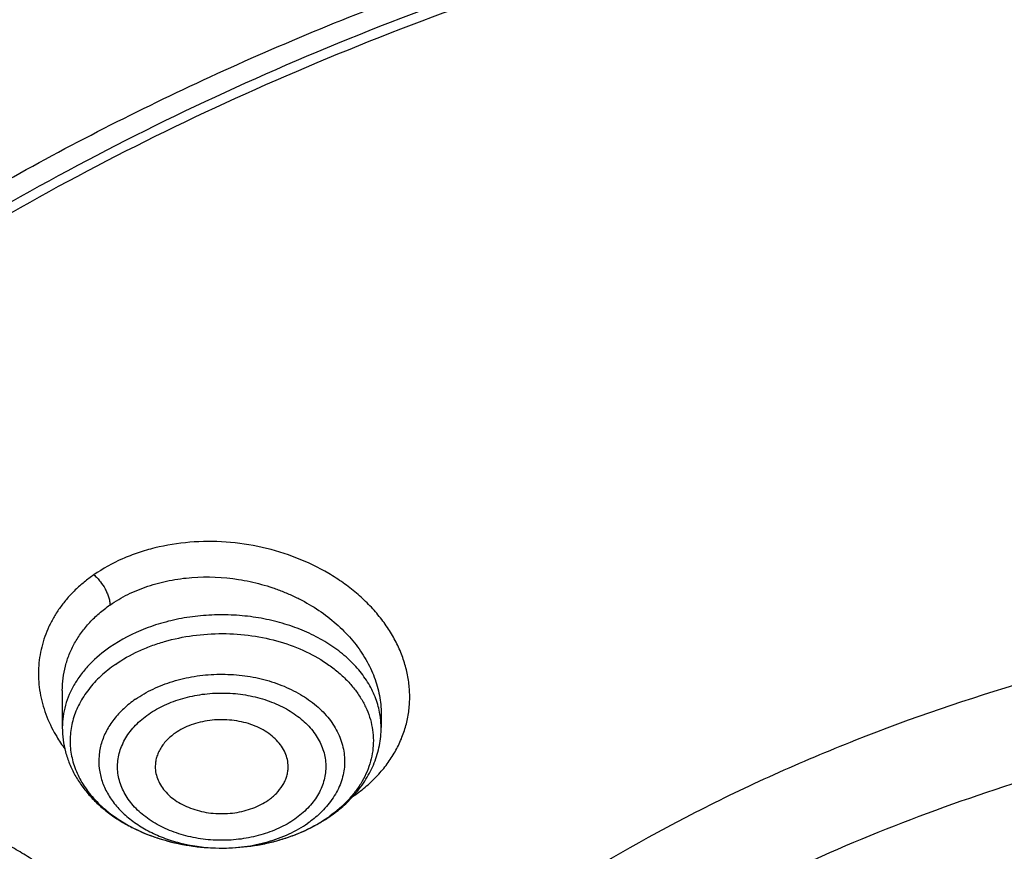
# Model space of a CAD drawing. Units: inches. Extents: x 7.1 to 14.8, y -1.5 to 20.1.
# Drawn here: x 10.2 to 10.7, y 15.3 to 15.7 of the extents above; entities that cross this region are included whole.
import ezdxf

# ---------------------------------------------------------------- set-up
doc = ezdxf.new("R2010")
doc.units = ezdxf.units.IN
doc.header["$LTSCALE"] = 1.21
doc.header["$MEASUREMENT"] = 0
doc.layers.get('0').update_dxf_attribs({"linetype": 'CONTINUOUS'})

msp = doc.modelspace()

# ---------------------------------------------------------------- linework, layer by layer
at = {"color": 7, "linetype": 'Continuous'}
for p, q in [((10.2321445837, 15.3861543596), (10.2321445837, 15.3696512761)), ((10.3738768549, 15.3757686473), (10.3738768672, 15.3696512761)), ((10.3019227618, 15.3160881868), (10.302981892, 15.3160819824))]:
    msp.add_line(p, q, dxfattribs=at)
at = {"color": 9, "linetype": 'Continuous'}
for centre, radius, start, end in [((10.3379367352, 15.36960469), 0.0359425228, 6.914132196900001, 9.627469959099999), ((10.3383441991, 15.3696494596), 0.0355326329, 0.0029291383, 6.9215612884), ((10.3260830496, 15.3902149598), 0.0621490045, 304.4681536890001, 305.2004482657), ((10.350534785, 15.3258358955), 0.0177262895, 50.0865177208, 50.71244288970001), ((10.3150177714, 15.3804655872), 0.06175679360000001, 304.7926734663, 305.6941363123), ((10.303010177, 15.3932594944), 0.0771775148, 269.1931261413, 269.6464227131)]:
    msp.add_arc(centre, radius, start, end, dxfattribs=at)
at = {"color": 7, "linetype": 'Continuous'}
for centre, radius, start, end in [((10.3210714897, 15.3758185478), 0.0545425637, 318.3135802347, 318.874504861), ((10.3129990448, 15.3850630151), 0.0668462242, 303.9690708951, 304.7933910162)]:
    msp.add_arc(centre, radius, start, end, dxfattribs=at)
for points, knots in [([(12.0029295006, 16.4887475393), (11.9224069677, 16.5216207257), (11.7981537754, 16.5648798525), (11.6281026038, 16.6104595216), (11.4969696011, 16.6389388329), (11.3635914042, 16.6613824213), (11.2284957171, 16.6777070351), (11.092228779, 16.68784928), (10.955338913, 16.6917703578), (10.8183779634, 16.6894551207), (10.6818978663, 16.6809124998), (10.5464485198, 16.6661753569), (10.4125753318, 16.6453002796), (10.2808168869, 16.6183672586), (10.151702708, 16.5854790713), (10.0257511248, 16.5467605855), (9.9034673138, 16.5023579497), (9.7853414979, 16.4524376567), (9.6718473837, 16.3971856103), (9.5634408405, 16.3368061213), (9.4605589412, 16.2715209269), (9.363619272000001, 16.2015684514), (9.2730194714, 16.1272031786), (9.1891373125, 16.0486960443), (9.1123295123, 15.9663331147), (9.0429353555, 15.8804232272), (8.9913111349, 15.8058011446), (8.9541045547, 15.7446932256), (8.9283596793, 15.6983924086), (8.904686630599999, 15.6514697334), (8.8831146596, 15.6039731183), (8.8636723661, 15.555952622), (8.8463856634, 15.5074597725), (8.8312780493, 15.4585477011), (8.8183711272, 15.4092708292), (8.807682845599999, 15.3596852929), (8.7992290587, 15.3098476351), (8.7930224277, 15.2598176323), (8.7903867215, 15.2263500346), (8.7894471349, 15.2096132677)], [0, 0, 0, 0, 0.0660674085, 0.0997187234, 0.1337021582, 0.1679580986, 0.2024235413, 0.2370330117, 0.2717193377, 0.3064144534, 0.3410501909, 0.3755590723, 0.4098751077, 0.4439345903, 0.4776769045000001, 0.5110453220000001, 0.5439878177, 0.5764578664, 0.6084152654, 0.6398269055, 0.6706675517, 0.7009205449, 0.7305784733, 0.7596437049, 0.7881288365000001, 0.8160568981999999, 0.8434613961, 0.8569831639, 0.870391285, 0.88369274, 0.8968950447, 0.9100062520000001, 0.9230348869, 0.9359899248000001, 0.9488807421, 0.9617170078, 0.9745087695, 0.9872663971, 1, 1, 1, 1]), ([(12.0126609135, 16.465875266), (11.9725075163, 16.4822678218), (11.8907518703, 16.5131783384), (11.7651442997, 16.5535745456), (11.6361341356, 16.5881940658), (11.5042552359, 16.6168933884), (11.3700484363, 16.6395556413), (11.2340653038, 16.6560878608), (11.0968644494, 16.6664224142), (10.9590096042, 16.6705169954), (10.8210671704, 16.6683548438), (10.6836039194, 16.6599448099), (10.5471846441, 16.6453213123), (10.4123698273, 16.6245442092), (10.2797133137, 16.5976985911), (10.1497600385, 16.5648943208), (10.0230437963, 16.5262655602), (9.9000850662, 16.4819701811), (9.7813888978, 16.4321890525), (9.6674428681, 16.3771253564), (9.5587150752, 16.3170035499), (9.4556526545, 16.2520687154), (9.3586789098, 16.18258434), (9.2681959653, 16.1088355792), (9.1981128589, 16.0437009154), (9.1457187177, 15.9897439934), (9.0963596942, 15.9352427501), (9.0392719654, 15.8650615781), (8.9881107362, 15.7916230978), (8.9513073849, 15.7315899223), (8.9258920611, 15.6861921847), (8.9025509485, 15.6402396165), (8.8813075197, 15.5937791045), (8.862184265, 15.5468586094), (8.845201099, 15.4995265229), (8.8303755905, 15.4518318061), (8.817723622, 15.4038236154), (8.8072580571, 15.3555518201), (8.798990180599999, 15.3070659509), (8.7929286168, 15.2584175878), (8.790360421699999, 15.2258812161), (8.7894471378, 15.2096132676)], [0, 0, 0, 0, 0.032990541, 0.06645082599999999, 0.1003259962, 0.1345557331, 0.169076152, 0.2038201498, 0.2387182729, 0.2736994579, 0.3086917821, 0.3436232081, 0.3784223271, 0.4130191068, 0.4473456458, 0.4813369363, 0.5149316377000001, 0.5480728663000001, 0.5807090021, 0.6127945176, 0.6442908164, 0.6751670834000001, 0.7054011404, 0.7349802899, 0.7639021289, 0.7781209102, 0.7921795678, 0.8198243478, 0.8468731518000001, 0.8601901147, 0.8733758984000001, 0.8864379872, 0.8993846148000001, 0.9122247066, 0.9249678595999999, 0.9376243000000001, 0.950204816, 0.9627207190000001, 0.9751837562000001, 0.9876060469, 1, 1, 1, 1]), ([(12.7998970664, 15.0692192646), (12.7998970534, 15.0907693114), (12.7983968582, 15.1339360744), (12.7916542653, 15.1984902046), (12.7804355693, 15.2627318372), (12.7647690297, 15.3265003221), (12.7446939581, 15.3896417394), (12.7202604948, 15.4520027121), (12.6915293468, 15.5134325698), (12.6585715369, 15.5737832015), (12.6214681232, 15.6329094912), (12.5803100214, 15.6906695396), (12.5351975106, 15.7469250968), (12.4862407923, 15.8015411437), (12.4335565851, 15.8543887494), (12.3578843686, 15.9228939307), (12.2758074119, 15.986716307), (12.1882420371, 16.0456198971), (12.1190038088, 16.0878199795), (12.0469275777, 16.1275642438), (11.9721835238, 16.1647599977), (11.8949521497, 16.1993175978), (11.8154193971, 16.2311543147), (11.7337747102, 16.2601944194), (11.621875597, 16.2952449097), (11.5070745343, 16.3242162826), (11.390088984, 16.3470940086), (11.2709497281, 16.3659999358), (11.1200725732, 16.3817869903), (10.9376923412, 16.3881068463), (10.7553121092, 16.3817869901), (10.6044349539, 16.3659999352), (10.4852956985, 16.3470940082), (10.3683101487, 16.3242162819), (10.2535090867, 16.2952449092), (10.1416099732, 16.2601944188), (10.0599652866, 16.231154314), (9.9804325341, 16.1993175972), (9.9032011606, 16.1647599971), (9.8284571069, 16.1275642434), (9.756380876, 16.0878199791), (9.6871426478, 16.0456198967), (9.5995772733, 15.9867163068), (9.5175003167, 15.9228939305), (9.4418281004, 15.8543887494), (9.3891438931, 15.8015411437), (9.3401871749, 15.7469250968), (9.2950746641, 15.6906695397), (9.2539165623, 15.6329094913), (9.2168131486, 15.5737832015), (9.1838553387, 15.5134325698), (9.155124190599999, 15.452002712), (9.1306907273, 15.3896417393), (9.1106156558, 15.326500322), (9.0949491161, 15.262731837), (9.0837304202, 15.1984902044), (9.0769878272, 15.1339360742), (9.075487632, 15.0907693113), (9.0754876191, 15.0692192646)], [0, 0, 0, 0, 0.0128539701, 0.0257387938, 0.0386848131, 0.05172135200000001, 0.0648762729, 0.0781755732, 0.0916430435, 0.1053000116, 0.1191651502, 0.133254337, 0.147580607, 0.1621541321, 0.1769822511, 0.1920695475, 0.2230179412, 0.2388842198, 0.2550025993, 0.2713656269, 0.2879638831, 0.3047861212, 0.321819418, 0.3390493351, 0.3564600588, 0.3917486815, 0.4095953601, 0.4275487228, 0.4636872511, 0.5000000002, 0.5363127496, 0.5724512778999999, 0.5904046406, 0.6082513189000001, 0.6435399417000001, 0.6609506652, 0.6781805825, 0.6952138792, 0.712036117, 0.7286343734, 0.7449974009, 0.7611157803, 0.7769820590000001, 0.8079304525, 0.8230177489, 0.8378458679, 0.852419393, 0.866745663, 0.8808348497, 0.8946999884000001, 0.9083569565999999, 0.9218244268000001, 0.9351237270999999, 0.948278648, 0.9613151869, 0.9742612062, 0.98714603, 1, 1, 1, 1]), ([(10.8400685692, 13.8033294671), (10.7818799167, 13.8056044095), (10.6948184302, 13.8120624437), (10.5797048399, 13.826790919), (10.4663293194, 13.8454370301), (10.3547831783, 13.8700315932), (10.2457558378, 13.9005643487), (10.1660023277, 13.9261974116), (10.0881409622, 13.9545909929), (10.0123607128, 13.9856762687), (9.9388476821, 14.0193772449), (9.867781925700001, 14.0556116804), (9.7993373825, 14.0942914161), (9.733682688, 14.1353214141), (9.670975654500001, 14.1786044949), (9.592201700599999, 14.2386435661), (9.5191115016, 14.3032252328), (9.4526222499, 14.3720523048), (9.4068197909, 14.4249082388), (9.364773399099999, 14.4793085248), (9.3265853954, 14.5351222876), (9.292351369299999, 14.5922127672), (9.2621567862, 14.650440412), (9.236077548799999, 14.7096624038), (9.2141794881, 14.7697331215), (9.1965181832, 14.8305044177), (9.1831386879, 14.8918259784), (9.1740752922, 14.9535457146), (9.169351312, 15.0155102092), (9.168978935, 15.0775652063), (9.172959133500001, 15.1395561352), (9.1812816574, 15.2013286437), (9.1939250713, 15.2627291327), (9.2108569362, 15.3236052531), (9.2320340091, 15.3838063591), (9.2574024837, 15.4431839131), (9.2868982447, 15.501591838), (9.3204471472, 15.5588868454), (9.357965224099999, 15.6149286733), (9.399359152799999, 15.6695805321), (9.4445256792, 15.7227086949), (9.493354992999999, 15.7741853723), (9.5637758604, 15.8410146634), (9.640539351000001, 15.903409689), (9.7227420193, 15.9611180989), (9.7879058094, 16.0025423627), (9.8558843258, 16.0416304877), (9.9265140636, 16.0782897043), (9.999621183, 16.1124299883), (10.0750263232, 16.1439680915), (10.1525464636, 16.1728276003), (10.2589604486, 16.2078015336), (10.3683103323, 16.2369195055), (10.4798914772, 16.2601652691), (10.5936880814, 16.27960073), (10.7089882735, 16.2929600335), (10.8251306913, 16.3002413055), (10.9418213099, 16.3034537264), (11.0294573425, 16.3012644719), (11.0877264609, 16.2977560568)], [0, 0, 0, 0, 0.0361800482, 0.0541806436, 0.0720913141, 0.1075539807, 0.1250726424, 0.1424228697, 0.1595875536, 0.1765508781, 0.1932984703, 0.2098175543, 0.2260971076, 0.2421280178, 0.2579032404, 0.2734179543, 0.3036489691, 0.3183776992, 0.3328517751, 0.3470795528, 0.3610723087, 0.3748442593, 0.3884125324, 0.4017970797, 0.4150205229, 0.4281079265, 0.4410864965, 0.4539852065, 0.4668343596, 0.4796650978, 0.4925088781, 0.5053969343, 0.5183597489, 0.5314265555, 0.5446248903, 0.5579802071, 0.5715155635, 0.5852513811, 0.5992052799, 0.6133919788000001, 0.6278232563, 0.6425079638000001, 0.6574520802, 0.68811942, 0.7038503604999999, 0.7198379761, 0.7360755924, 0.7525544388, 0.7692638071, 0.7861912098, 0.8033225356999999, 0.8206422049, 0.8557716840999999, 0.8735504806000001, 0.8914436159, 0.9274838665999999, 0.9455936477, 0.9637320144, 1, 1, 1, 1]), ([(9.1858619815, 15.1655559423), (9.1883720942, 15.1857634128), (9.1948111279, 15.2261522941), (9.2086263177, 15.2861674134), (9.2265914201, 15.3456390034), (9.2486632162, 15.4044210385), (9.274789216, 15.4623738598), (9.3049070787, 15.5193583222), (9.3389449247, 15.5752378021), (9.3768214361, 15.629878073), (9.418446044500001, 15.6831477707), (9.4637191331, 15.7349186876), (9.512532249400001, 15.7850661319), (9.564768360499999, 15.8334692573), (9.6203021606, 15.8800113575), (9.6790003684, 15.924580171), (9.74072207, 15.9670681707), (9.8053190056, 16.0073728178), (9.8726361297, 16.0453968933), (9.9425112653, 16.0810484424), (10.0147782383, 16.1142421835), (10.1146471767, 16.1553451764), (10.2180216631, 16.1909156203), (10.3241950899, 16.2209227544), (10.4332550899, 16.2474480195), (10.5725804978, 16.2733819222), (10.714100511, 16.2894972292), (10.8284311094, 16.2965109729), (10.9432812492, 16.2995655384), (11.0295295049, 16.2973831711), (11.0868774306, 16.2939351311)], [0, 0, 0, 0, 0.0253081287, 0.0507846754, 0.07648586809999999, 0.1024642943, 0.1287682175, 0.1554410178, 0.1825207832, 0.21004005, 0.2380256687, 0.2664987735, 0.2954748467, 0.3249638668, 0.3549704957, 0.3854943154, 0.4165301026, 0.4480681028, 0.4800943185, 0.5125908287, 0.5455360779, 0.5789051712, 0.6467880257999999, 0.6812504774, 0.7160097920999999, 0.786257353, 0.8572268125, 0.8928839664, 0.9285956944, 1, 1, 1, 1]), ([(9.7980225246, 14.5838444575), (9.7854006963, 14.6008923858), (9.7616481894, 14.6355828747), (9.7304807344, 14.689708805), (9.7042811052, 14.7451562766), (9.6831644957, 14.8016932862), (9.6672219735, 14.859086484), (9.6565237333, 14.9170962547), (9.6511171377, 14.9754793804), (9.6510262977, 15.0339900414), (9.6562516377, 15.0923816049), (9.6667697791, 15.1504080801), (9.6825344016, 15.2078265972), (9.703475098, 15.2643956354), (9.7250690311, 15.3104309658), (9.744777536900001, 15.3465778372), (9.7663232081, 15.3826069303), (9.796348225, 15.4267059715), (9.8299409963, 15.4688849538), (9.8590307895, 15.5016592741), (9.8899374088, 15.5341195341), (9.9313316684, 15.5733326897), (9.984852059, 15.617776764), (10.042283135, 15.6596985696), (10.1033870736, 15.6989263131), (10.1679132669, 15.735301092), (10.2355967485, 15.7686748812), (10.3061598817, 15.798911885), (10.3793132771, 15.8258889186), (10.454756872, 15.849495984), (10.5321815615, 15.8696367855), (10.6112687675, 15.8862289846), (10.6916981116, 15.8992051636), (10.8004388373, 15.9116325872), (10.882763962, 15.9153564045), (10.9376923427, 15.915356404)], [0, 0, 0, 0, 0.0290380426, 0.0574893002, 0.0854162791, 0.11289391, 0.1400083999, 0.1668555268, 0.1935383941, 0.2201647287, 0.2468438711, 0.273683654, 0.3007873857, 0.3282511341, 0.3561614645, 0.3703109709, 0.3845993413, 0.4136164549, 0.4432683378, 0.4583466489, 0.473596306, 0.5046147071, 0.5363392047, 0.5687688747999999, 0.6018916250999999, 0.6356850556, 0.670117361, 0.7051482472, 0.7407298473999999, 0.7768076263, 0.8133212637999999, 0.8502055358, 0.887391122, 0.9248055702, 1, 1, 1, 1]), ([(10.9376923427, 14.0818449378), (10.8964293527, 14.0818449378), (10.8140727475, 14.0846985409), (10.6916441719, 14.097509241), (10.5715608479, 14.1187256692), (10.454982577, 14.1481453614), (10.3611497112, 14.1794433333), (10.2888797875, 14.2083727466), (10.2195700732, 14.2393856838), (10.1531221425, 14.2741308925), (10.090095858, 14.312544614), (10.0452062893, 14.3427413384), (10.0024639596, 14.3744600848), (9.9619705622, 14.4076258084), (9.9238240816, 14.4421590696), (9.8881165808, 14.4779774426), (9.8549344841, 14.5149953369), (9.8243581899, 14.5531242213), (9.7964620207, 14.5922728656), (9.771314029500001, 14.6323474935), (9.7489758517, 14.6732519686), (9.7295024617, 14.7148879337), (9.712941945499999, 14.7571549938), (9.6993354398, 14.7999509754), (9.6887169335, 14.8431721298), (9.6811131284, 14.8867133928), (9.6765431869, 14.9304686505), (9.675018591, 14.9743310802), (9.6765431869, 15.0181935098), (9.6811131284, 15.0619487675), (9.6887169335, 15.1054900305), (9.6993354398, 15.1487111849), (9.712941945499999, 15.1915071665), (9.7295024617, 15.2337742266), (9.7489758517, 15.2754101917), (9.771314029500001, 15.3163146668), (9.7964620207, 15.3563892947), (9.8243581899, 15.395537939), (9.8549344841, 15.4336668234), (9.8881165808, 15.4706847177), (9.9238240816, 15.5065030907), (9.9619705622, 15.5410363519), (10.0024639596, 15.5742020755), (10.0452062893, 15.6059208219), (10.090095858, 15.6361175463), (10.1531221425, 15.6745312679), (10.2195700732, 15.7092764765), (10.2888797875, 15.7402894137), (10.3611497112, 15.769218827), (10.454982577, 15.8005167989), (10.5715608479, 15.8299364911), (10.6916441719, 15.8511529193), (10.8140727475, 15.8639636194), (10.8964293527, 15.8668172225), (10.9376923427, 15.8668172225)], [0, 0, 0, 0, 0.0363136457, 0.0724528122, 0.1082478717, 0.1435372368, 0.1781722888, 0.1952059446, 0.2120285341, 0.2449831771, 0.2611018946, 0.2769685048, 0.2925776903, 0.3079264072, 0.3230140254, 0.3378424588, 0.3524162873, 0.3667428565999999, 0.3808323402, 0.3946977707, 0.4083550286, 0.4218227815, 0.43512236, 0.4482775590999999, 0.4613143739, 0.4742606648, 0.4871457602000001, 0.5, 0.5128542398, 0.5257393352, 0.5386856261, 0.5517224409, 0.56487764, 0.5781772185, 0.5916449714, 0.6053022293, 0.6191676598, 0.6332571434, 0.6475837127, 0.6621575411999999, 0.6769859746, 0.6920735928, 0.7074223097, 0.7230314952, 0.7388981054000001, 0.7550168229, 0.7879714659, 0.8047940554, 0.8218277112000001, 0.8564627631999999, 0.8917521283, 0.9275471878, 0.9636863543, 1, 1, 1, 1]), ([(10.9376923427, 14.1338979948), (10.9185002005, 14.1338979948), (10.8897149126, 14.1343840122), (10.8513867262, 14.1360393392), (10.8226989071, 14.1377865982), (10.7940810757, 14.1400331123), (10.7560762535, 14.1436836246), (10.7088464937, 14.1494730559), (10.6526691339, 14.1583884733), (10.5971771001, 14.1692405059), (10.5425027045, 14.1820041715), (10.4712280955, 14.2014326615), (10.4017676264, 14.2246011913), (10.3345904993, 14.2514921044), (10.270163662, 14.2803201391), (10.2083973543, 14.3126173818), (10.1498115511, 14.3483247885), (10.1080846353, 14.3763940372), (10.0683536558, 14.4058780662), (10.0307131637, 14.4367071269), (9.9952542918, 14.4688074266), (9.962062569299999, 14.502102292), (9.9312182697, 14.5365121246), (9.9027961611, 14.5719546639), (9.8768653794, 14.6083451352), (9.8534892304, 14.6455963896), (9.832724900499999, 14.6836190018), (9.814623451100001, 14.7223215384), (9.7992296366, 14.7616107101), (9.786581782799999, 14.8013915616), (9.7767114677, 14.8415676365), (9.7696433966, 14.8820412495), (9.7653953614, 14.9227137767), (9.7639781306, 14.9634859342), (9.7653953615, 15.0042580916), (9.769643397000001, 15.0449306185), (9.7767114681, 15.0854042314), (9.7865817834, 15.1255803062), (9.7992296373, 15.1653611577), (9.814623452200001, 15.2046503294), (9.8327249014, 15.2433528659), (9.8534892314, 15.2813754777), (9.8768653802, 15.3186267318), (9.902796162000001, 15.3550172029), (9.931218270499999, 15.3904597421), (9.9620625702, 15.4248695745), (9.9952542925, 15.4581644398), (10.0307131642, 15.4902647393), (10.0683536561, 15.5210937997), (10.1080846354, 15.5505778286), (10.1498115511, 15.5786470772), (10.2083973541, 15.6143544837), (10.2701636616, 15.6466517263), (10.3345904986, 15.6754797611), (10.4017676256, 15.7023706741), (10.4712280946, 15.7255392039), (10.5425027033, 15.7449676939), (10.597177099, 15.7577313595), (10.6526691329, 15.7685833922), (10.7088464929, 15.7774988097), (10.7560762527, 15.7832882409), (10.7940810749, 15.7869387535), (10.8226989065, 15.7891852677), (10.8513867259, 15.7909325264), (10.8897149125, 15.7925878533), (10.9185002005, 15.7930738709), (10.9376923427, 15.7930738709)], [0, 0, 0, 0, 0.0181693994, 0.0272480901, 0.0363182008, 0.0453772777, 0.0544228198, 0.0724618647, 0.0904147363, 0.1082609204, 0.1259805454, 0.143554546, 0.1781879122, 0.1952207403, 0.2120425151, 0.2449955561, 0.261113489, 0.2769793267, 0.2925877554, 0.3079357317, 0.3230226136, 0.3378503215, 0.3524234448, 0.3667493233, 0.3808381218, 0.394702877, 0.4083594706, 0.4218265707, 0.4351255069, 0.4482800702, 0.4613162488000001, 0.4742619107, 0.4871463836, 0.5000000006, 0.5128536171, 0.5257380899, 0.5386837520000001, 0.5517199306, 0.5648744936, 0.5781734302, 0.5916405302000001, 0.6052971234000001, 0.6191618788000001, 0.6332506772, 0.6475765554999999, 0.6621496788, 0.6769773868000001, 0.6920642684999999, 0.7074122447, 0.7230206733, 0.7388865109999999, 0.7550044438, 0.7879574846999999, 0.8047792595000001, 0.8218120875, 0.8564454537999999, 0.8740194542, 0.8917390792000001, 0.9095852634999999, 0.9275381351, 0.9455771798999999, 0.9546227221, 0.9636817990000001, 0.9727519098, 0.9818306004999999, 1, 1, 1, 1]), ([(12.0991096388, 14.9634859329), (12.0991096852, 14.9802882066), (12.0976451881, 15.0139738065), (12.0910683083, 15.064261918), (12.0801363496, 15.1141666903), (12.0648932782, 15.1634923359), (12.0453997884, 15.2120526121), (12.0217327848, 15.259663502), (11.9939847139, 15.3061460028), (11.9622629914, 15.3513260147), (11.9266894465, 15.3950349494), (11.8873998061, 15.4371100779), (11.8445432189, 15.4773949864), (11.7982817351, 15.5157399993), (11.7487897992, 15.5520026467), (11.6962536696, 15.5860481454), (11.640870799, 15.617749859), (11.582849175, 15.646989783), (11.5224065751, 15.6736589792), (11.4597698133, 15.6976580056), (11.395173905, 15.7188973119), (11.3288612079, 15.7372975846), (11.2610805378, 15.7527900777), (11.1920862225, 15.7653168745), (11.1221371696, 15.7748311281), (11.0514958887, 15.781297249), (10.9804274713, 15.7846910349), (10.9091987221, 15.7849998056), (10.8380766991, 15.7822223418), (10.7673293345, 15.7763692573), (10.6972184248, 15.7674616657), (10.6053682663, 15.7516316723), (10.5375803919, 15.7352061907), (10.4932371752, 15.7222183632)], [0, 0, 0, 0, 0.0249701733, 0.050033798, 0.07528190530000001, 0.1008007993, 0.1266700973, 0.1529610731, 0.1797354544, 0.207044642, 0.2349292623, 0.263419113, 0.2925333188, 0.3222806995, 0.3526603168, 0.3836620521, 0.4152673074, 0.4474497086999999, 0.4801757994, 0.5134058007, 0.5470942852, 0.5811908912, 0.6156410252000001, 0.6503864876, 0.6853661846, 0.7205167381, 0.7557731272, 0.7910693545999999, 0.8263390159999999, 0.8615159734000001, 0.8965349884999999, 0.9313322365000001, 1, 1, 1, 1]), ([(12.0991096388, 14.958694746), (12.0991096852, 14.9754970197), (12.0976451881, 15.0091826196), (12.0910683083, 15.0594707311), (12.0801363496, 15.1093755034), (12.0648932782, 15.158701149), (12.0453997884, 15.2072614252), (12.0217327848, 15.2548723151), (11.9939847139, 15.3013548159), (11.9622629914, 15.3465348278), (11.9266894465, 15.3902437625), (11.8873998061, 15.4323188911), (11.8445432189, 15.4726037995), (11.7982817351, 15.5109488125), (11.7487897992, 15.5472114598), (11.6962536696, 15.5812569586), (11.6408707989, 15.6129586721), (11.5828491749, 15.6421985962), (11.522406575, 15.6688677923), (11.4597698132, 15.6928668188), (11.395173905, 15.7141061251), (11.3288612078, 15.7325063978), (11.2610805378, 15.7479988908), (11.1920862222, 15.7605256876), (11.1221371702, 15.7700399415), (11.0514958859, 15.7765060612), (10.9804274812, 15.7798998508), (10.9091986846, 15.7802086095), (10.8380768383, 15.7774311855), (10.7673288167, 15.7715779686), (10.6972203452, 15.7626708212), (10.6280137841, 15.7507433996), (10.5599717877, 15.7358386034), (10.5153038363, 15.7238935635), (10.4932371752, 15.7174303881)], [0, 0, 0, 0, 0.0249697336, 0.0500329167, 0.0752805794, 0.1007990239, 0.1266678663, 0.1529583791, 0.1797322888, 0.2070409955, 0.2349251247, 0.2634144736, 0.2925281666, 0.3222750234, 0.3526541056, 0.3836552949, 0.4152599935, 0.4474418281, 0.4801673423, 0.5133967584, 0.5470846496, 0.581180655, 0.6156301823, 0.6503750328, 0.6853541137000001, 0.7205040481, 0.7557598163, 0.7910554219, 0.8263244622, 0.8615008003, 0.8965191974, 0.9313158367000001, 0.9658292363, 1, 1, 1, 1]), ([(10.4932371752, 15.7222183632), (10.4670996169, 15.7145628496), (10.415661317, 15.6979279803), (10.340752218, 15.668818688), (10.2690615979, 15.635891955), (10.2009794461, 15.5993244673), (10.1368720991, 15.5593107974), (10.0770884626, 15.516066144), (10.0308404776, 15.4772750161), (9.9963636682, 15.4448381641), (9.9640189919, 15.411953587), (9.9267811161, 15.369312758), (9.8936571323, 15.3242687338), (9.8700738647, 15.2872841254), (9.8539376464, 15.2592695217), (9.839270754400001, 15.2308525948), (9.8260925887, 15.2020715243), (9.8144217604, 15.1729652873), (9.8042740307, 15.1435734996), (9.7956635604, 15.1139360599), (9.7886023514, 15.0840932693), (9.78309992, 15.054085926), (9.7791643325, 15.0239545932), (9.7768006095, 14.9937415361), (9.7762750745, 14.9735652779), (9.7762750467, 14.9634859328)], [0, 0, 0, 0, 0.0730734691, 0.1449545038, 0.2155045733, 0.2846045469, 0.3521611259, 0.4181088213, 0.4824134002, 0.513953921, 0.5450867505, 0.6061423819, 0.6656683062, 0.6948997161, 0.7237958561, 0.7523775909999999, 0.7806682512, 0.8086934309999999, 0.8364809743000001, 0.8640607261, 0.8914643439, 0.9187250743, 0.9458774392, 0.9729570033, 1, 1, 1, 1]), ([(10.4932371752, 15.7174303881), (10.4670992686, 15.7097747725), (10.4156622459, 15.6931349899), (10.3407519506, 15.6640281579), (10.2690616926, 15.6311005619), (10.2009794174, 15.5945333399), (10.1368721069, 15.5545195944), (10.0770884607, 15.5112749614), (10.0308404779, 15.4724838288), (9.9963636682, 15.4400469774), (9.964018992, 15.4071624001), (9.9267811161, 15.3645215711), (9.8936571323, 15.3194775469), (9.8700738647, 15.2824929386), (9.8539376465, 15.2544783348), (9.839270754400001, 15.226061408), (9.8260925887, 15.1972803375), (9.8144217604, 15.1681741004), (9.8042740307, 15.1387823127), (9.7956635604, 15.109144873), (9.7886023514, 15.0793020824), (9.78309992, 15.0492947392), (9.7791643325, 15.0191634064), (9.7768006095, 14.9889503492), (9.7762750745, 14.968774091), (9.7762750467, 14.958694746)], [0, 0, 0, 0, 0.0730743789, 0.1449552085, 0.2155052708, 0.2846051696, 0.3521616924, 0.4181093298, 0.4824138525, 0.5139543457, 0.545087148, 0.6061427261, 0.6656685984, 0.6948999827, 0.7237960975, 0.7523778073999999, 0.7806684429, 0.8086935981000001, 0.8364811172, 0.8640608448999999, 0.8914644387999999, 0.9187251453, 0.9458774865, 0.9729570269, 1, 1, 1, 1]), ([(10.2557647244, 15.3977419283), (10.2534719475, 15.396148742), (10.2492017511, 15.3927369997), (10.2437805328, 15.3868576756), (10.2402766534, 15.381463235), (10.2381894776, 15.3769755033), (10.2369898497, 15.3735716487), (10.2361470196, 15.3701136789), (10.2356658119, 15.366620346), (10.235549271, 15.3631110547), (10.2357977741, 15.3596052811), (10.2364102545, 15.3561225145), (10.237382642, 15.3526819806), (10.2387097041, 15.3493023895), (10.2409654684, 15.3448541084), (10.2446702819, 15.3395287969), (10.2503086769, 15.3337553882), (10.257065716, 15.328636242), (10.2647943428, 15.3242757278), (10.2733328067, 15.3207607976), (10.2856523651, 15.3172694705), (10.2953934294, 15.3161628007), (10.3019227624, 15.3160882097)], [0, 0, 0, 0, 0.0639596711, 0.1247005491, 0.1824823017, 0.2104590375, 0.2379341478, 0.2650237354, 0.2918573133, 0.318573645, 0.3453159568, 0.3722264733, 0.3994410779, 0.4270850265, 0.4552686211, 0.5135523225999999, 0.5748662751, 0.6394100127000001, 0.7070981601, 0.7776048077, 0.8504131541, 1, 1, 1, 1]), ([(10.3804724699, 14.5914292505), (10.3715819422, 14.5990233294), (10.3544143533, 14.6145721673), (10.3303858075, 14.6391721204), (10.3084252496, 14.6647275162), (10.2886095672, 14.6911510734), (10.2710071221, 14.7183536657), (10.2556793892, 14.7462429805), (10.2426802153, 14.7747241328), (10.2320556892, 14.8036997931), (10.2238437734, 14.8330704593), (10.2180740198, 14.8627347821), (10.2147673469, 14.8925899705), (10.2139358097, 14.9225322464), (10.2155824577, 14.9524573678), (10.219701306, 14.9822611789), (10.2262773659, 15.0118401613), (10.2352867959, 15.0410919551), (10.2466972194, 15.0699157968), (10.2604679572, 15.0982128509), (10.2765504535, 15.1258866341), (10.2948880381, 15.152842774), (10.3154181544, 15.1789911023), (10.3459224212, 15.2129986279), (10.3802974473, 15.2446643456), (10.4179258972, 15.2737740129), (10.4586775567, 15.3018222125), (10.5024274732, 15.3269789465), (10.5486250998, 15.3491697679), (10.5973160129, 15.3697301517), (10.6351599653, 15.382644337), (10.6608677499, 15.3901739728)], [0, 0, 0, 0, 0.0326556374, 0.0646445105, 0.09598233960000001, 0.1266950057, 0.1568187814, 0.1864003628, 0.2154966419, 0.2441741701, 0.2725082778, 0.3005818197, 0.3284835626, 0.3563062734, 0.3841445881, 0.4120927731, 0.4402425059, 0.4686808015, 0.4974881958, 0.5267372527, 0.5564914318999999, 0.5868043202000001, 0.6177191958, 0.6492688865999999, 0.7143230012999999, 0.7478723978, 0.7820882102, 0.8524289806, 0.8885253028, 0.9251843461, 1, 1, 1, 1]), ([(10.3325202599, 15.3515433674), (10.3325714445, 15.3525782492), (10.3324526011, 15.3546827866), (10.3316102123, 15.3577712463), (10.3301289091, 15.3607277888), (10.3280485493, 15.3634853005), (10.3254198515, 15.365986673), (10.3223027435, 15.3681805029), (10.3187659716, 15.3700217704), (10.3148868302, 15.3714721955), (10.3107487556, 15.3725013793), (10.3050001368, 15.3732836534), (10.2991393158, 15.3731534928), (10.2934576892, 15.3721095705), (10.2881814096, 15.3705231502), (10.2844961439, 15.36868044), (10.2823145858, 15.3671645366)], [0, 0, 0, 0, 0.049814479, 0.1004561434, 0.1528869187, 0.207829113, 0.2657056776, 0.326640024, 0.3904889538, 0.4568860403, 0.5252932987, 0.5950487942, 0.7354093428, 0.8046700953, 0.8722828404, 1, 1, 1, 1]), ([(10.2321445837, 15.3696512761), (10.2321445837, 15.3678254636), (10.2323879544, 15.3641631658), (10.2334745866, 15.3587539667), (10.2352588127, 15.3534929958), (10.2377060036, 15.3484435693), (10.2407732982, 15.3436562269), (10.244415114, 15.3391713976), (10.2485846669, 15.3350208416), (10.2532353025, 15.3312303553), (10.2583208768, 15.327821557), (10.2656817755, 15.3237761877), (10.2757263728, 15.3198033066), (10.288579006, 15.3168638888), (10.2974531697, 15.3161392617), (10.3019226461, 15.3160882016)], [0, 0, 0, 0, 0.056375304, 0.1129384074, 0.1698962398, 0.2274407164, 0.2857699939, 0.3450625969, 0.405471777, 0.4671078163, 0.5300304504, 0.5942440813000001, 0.7261758439, 0.8619877229, 1, 1, 1, 1]), ([(10.3621568104, 15.3399453311), (10.3639889485, 15.3420436907), (10.3673017552, 15.3464835792), (10.3704309825, 15.35263142), (10.3722073583, 15.357754948), (10.3731668739, 15.3616709169), (10.3737473253, 15.3656456172), (10.3738768672, 15.3683173332), (10.3738768672, 15.3696512761)], [0, 0, 0, 0, 0.2562333342, 0.5070150308, 0.6310507061999999, 0.7544129695, 0.8772994776, 1, 1, 1, 1]), ([(10.2823145858, 15.3671645366), (10.2809126026, 15.3661903379), (10.2783721922, 15.3640509598), (10.275905193, 15.3607823904), (10.274560033, 15.3579983889), (10.2738725781, 15.3558775156), (10.273500504, 15.3537163845), (10.2734655898, 15.3522635101), (10.2735012049, 15.3515433677)], [0, 0, 0, 0, 0.273684226, 0.5282045944, 0.6496188023, 0.7680106979000001, 0.884413363, 1, 1, 1, 1]), ([(10.2735012049, 15.3515433677), (10.2735511321, 15.3505338288), (10.2738644204, 15.3484945926), (10.2749483657, 15.3455451106), (10.2766201626, 15.3427453926), (10.2788394291, 15.3401540007), (10.2815568651, 15.3378211372), (10.2847149294, 15.3357921416), (10.2882483224, 15.3341065464), (10.2920843126, 15.332797594), (10.2961450748, 15.331891289), (10.3017488536, 15.3312439015), (10.3074326318, 15.331456387), (10.3129293344, 15.3325299807), (10.3180295775, 15.3341105351), (10.3215914763, 15.3359105043), (10.3237068652, 15.3373804285)], [0, 0, 0, 0, 0.04975145070000001, 0.1007321877, 0.1537579569, 0.209398176, 0.2679433489, 0.3294206299, 0.3936267357, 0.4601682317, 0.5285087902000001, 0.5980078181, 0.7374604698, 0.8061580464, 0.8732083665000001, 1, 1, 1, 1]), ([(10.3237068652, 15.3373804285), (10.3249950024, 15.3382755189), (10.3273470744, 15.340226862), (10.3297037225, 15.3431685692), (10.331073594, 15.3456776638), (10.3318330333, 15.3475937723), (10.3323317996, 15.3495532485), (10.3324875352, 15.3508817191), (10.3325202599, 15.3515433674)], [0, 0, 0, 0, 0.2726097107, 0.5276302522999999, 0.6495406322, 0.7683572648999999, 0.8848699255, 1, 1, 1, 1]), ([(10.35114276, 15.3301678908), (10.3531129064, 15.3315368902), (10.3568632949, 15.3344552148), (10.3602462433, 15.3377959825), (10.361803649, 15.3395448321)], [0, 0, 0, 0, 0.506043083, 1, 1, 1, 1]), ([(10.3029818841, 15.3160819869), (10.3072768078, 15.3160806556), (10.3137136568, 15.3165128517), (10.3221289288, 15.3179604895), (10.3302601565, 15.31995608), (10.339904321, 15.3234555087), (10.3470440195, 15.3273980522), (10.350349058, 15.3296248136)], [0, 0, 0, 0, 0.258009873, 0.3859769601, 0.512653503, 0.7605967931000001, 1, 1, 1, 1]), ([(10.302981892, 15.3160819937), (10.307330001, 15.3160806299), (10.3159570316, 15.3166664757), (10.3264641325, 15.3188699648), (10.334436342, 15.3214944046), (10.3418450917, 15.324582064), (10.3470504037, 15.3275215548), (10.3502567265, 15.3297495384)], [0, 0, 0, 0, 0.2613427128, 0.5178498019, 0.6429810474000001, 0.7653257942, 1, 1, 1, 1])]:
    msp.add_open_spline(points, degree=3, knots=knots, dxfattribs=at)
at = {"color": 9, "linetype": 'Continuous'}
for points, knots in [([(9.6722182856, 14.9146675419), (9.670302248099999, 14.9300943098), (9.6675925887, 14.961070573), (9.6669415674, 15.0076972328), (9.669711599700001, 15.0542870065), (9.675895242100001, 15.1007096407), (9.685474896699999, 15.1468395788), (9.6984236232, 15.1925512737), (9.7147051532, 15.2377209819), (9.7342741418, 15.2822267522), (9.7570763684, 15.3259488781), (9.7830490139, 15.3687700819), (9.8121210614, 15.4105759238), (9.844212884400001, 15.4512544508), (9.879238965399999, 15.4906986328), (9.930175822799999, 15.5419581959), (9.9862332173, 15.5898248603), (10.046663802, 15.6340714457), (10.1113455613, 15.6767678001), (10.1800711811, 15.715434745), (10.2521690998, 15.7499853325), (10.3277279811, 15.7822897627), (10.4061944531, 15.8101413315), (10.4869661954, 15.8335138651), (10.5700967449, 15.8540853814), (10.6549676863, 15.8699497395), (10.7410230823, 15.8811020892), (10.8281251512, 15.8891217503), (10.8938509645, 15.891525584), (10.9376923427, 15.891525584)], [0, 0, 0, 0, 0.0259922368, 0.0519364823, 0.0779022821, 0.1039587785, 0.1301734303, 0.1566108084, 0.183331515, 0.2103912613, 0.2378401262, 0.2657220105, 0.2940742704, 0.3229275175, 0.3523055642, 0.3822254891, 0.4437057348, 0.475289288, 0.5074199705, 0.5732490704, 0.6069241639, 0.6410664111, 0.7106123284, 0.7459593823, 0.7816321821, 0.8537713, 0.8901606086, 0.9266958214, 1, 1, 1, 1]), ([(9.6739347167, 14.9008480815), (9.672021276499999, 14.9162539259), (9.6693152894, 14.9471881755), (9.668665147, 14.9937515951), (9.671431418300001, 15.0402781788), (9.67760667, 15.0866378498), (9.687173328, 15.1327052219), (9.700104488500001, 15.178354918), (9.7163639324, 15.2234633627), (9.735906376299999, 15.2679087702), (9.7586776731, 15.3115715961), (9.7846150888, 15.3543347219), (9.8136477031, 15.3960838631), (9.8456959972, 15.4367072184), (9.8806745699, 15.4760979029), (9.9315423384, 15.5272879436), (9.9875236994, 15.5750896873), (10.0478723196, 15.619276262), (10.1124663486, 15.6619147083), (10.1810987538, 15.7005292101), (10.2530988843, 15.7350329375), (10.3285552835, 15.7672935541), (10.4069153299, 15.7951073486), (10.4875775202, 15.8184481826), (10.5705953186, 15.8389917984), (10.6553511485, 15.8548346401), (10.7412898267, 15.8659718642), (10.8282737582, 15.8739806484), (10.893910427, 15.8763812219), (10.9376923427, 15.8763812219)], [0, 0, 0, 0, 0.0259922371, 0.05193648269999999, 0.0779022826, 0.103958779, 0.1301734309, 0.1566108089, 0.1833315153, 0.2103912614, 0.2378401262, 0.2657220103, 0.29407427, 0.3229275168, 0.3523055633, 0.3822254879, 0.4437057333, 0.4752892864, 0.5074199688000001, 0.5732490686999999, 0.6069241621, 0.6410664093999999, 0.7106123269, 0.7459593808, 0.7816321808, 0.853771299, 0.8901606079000001, 0.9266958209, 1, 1, 1, 1]), ([(10.3619081415, 15.3394304982), (10.3638136965, 15.3407584437), (10.3674509626, 15.3435646456), (10.372365788, 15.3482682816), (10.3766197032, 15.3533643844), (10.3801690096, 15.3588028617), (10.3829766287, 15.3645310027), (10.3850162984, 15.3704905907), (10.3862674213, 15.3766221051), (10.3867200672, 15.3828635968), (10.3863709982, 15.3891526496), (10.3852282898, 15.3954274001), (10.3833039669, 15.4016265928), (10.3806215898, 15.407691671), (10.3772085963, 15.4135657734), (10.3730985922, 15.419193781), (10.368332817, 15.4245249807), (10.3629547243, 15.4295079322), (10.3570169309, 15.4340990544), (10.3483564705, 15.4396865706), (10.336443057, 15.4454289248), (10.3210565598, 15.4501137423), (10.3050080554, 15.4524772969), (10.2888994001, 15.4524226991), (10.2758069224, 15.4503325047), (10.2658803624, 15.4474389144), (10.2566429015, 15.4438558054), (10.2501667392, 15.440283291), (10.2462003305, 15.4375278509)], [0, 0, 0, 0, 0.0302103726, 0.0596311545, 0.0883166875, 0.1163638248, 0.1438989788, 0.1710774384, 0.1980732552, 0.2250699794, 0.2522498294, 0.279783067, 0.3078196079, 0.3364817676, 0.3658604781, 0.396015472, 0.4269720568, 0.4587273801, 0.4912467287, 0.5244719100999999, 0.5926493750999999, 0.6624729390999999, 0.7329107021, 0.8028512689, 0.8712231962, 0.9045577345999999, 0.9371816251, 1, 1, 1, 1]), ([(10.2462003305, 15.4375278509), (10.2447155396, 15.4365164704), (10.2418622553, 15.43438746), (10.2379115669, 15.4308800001), (10.2343489411, 15.4271242409), (10.2311958774, 15.4231418755), (10.2284647374, 15.4189604745), (10.2261673376, 15.414606223), (10.2243162173, 15.4101043747), (10.2229169131, 15.4054826643), (10.2219736556, 15.4007676074), (10.2214959571, 15.3959846349), (10.2214930158, 15.3911602984), (10.2219737515, 15.3863239569), (10.2229300051, 15.3815040858), (10.2248384224, 15.3750884769), (10.2269331171, 15.3704536412), (10.2285788452, 15.3674829761)], [0, 0, 0, 0, 0.0675673573, 0.1336985373, 0.1984690206, 0.2620114111, 0.3244785847, 0.3860413282, 0.4468976058, 0.5072678161, 0.5673768489, 0.6274607152, 0.6877597948999999, 0.7485193492000001, 0.8099607758, 0.8722736628, 1, 1, 1, 1]), ([(10.2462005615, 15.4375288679), (10.2467338688, 15.4370707257), (10.2477399699, 15.4361018869), (10.2494702335, 15.4340794266), (10.2509128779, 15.4319006145), (10.2520537292, 15.429600051), (10.2527474048, 15.4277841927), (10.2532145974, 15.4259478458), (10.2533434315, 15.4247127566), (10.2533431923, 15.4241186396)], [0, 0, 0, 0, 0.1353836339, 0.2683310625, 0.5120432928, 0.6359728426, 0.7623209887000001, 0.8855968551000001, 1, 1, 1, 1]), ([(10.253339665, 15.4241211475), (10.255866691, 15.4258771429), (10.261300763, 15.4290583314), (10.2701800231, 15.4326921895), (10.2797556456, 15.4352097853), (10.2932504025, 15.4370226208), (10.305410244, 15.4364901502), (10.3156317298, 15.4345918334), (10.3207037929, 15.4333507449), (10.3256786856, 15.4318298178), (10.3305306003, 15.4300358984), (10.3352345688, 15.4279803863), (10.3412377398, 15.4249259878), (10.3482439028, 15.4205270892), (10.3557461937, 15.4143775608), (10.3621310524, 15.4075049687), (10.3672671311, 15.4000564709), (10.3710334188, 15.3921775213), (10.3733439179, 15.3840380988), (10.3738753251, 15.3784983713), (10.3738773499, 15.3757687152)], [0, 0, 0, 0, 0.05997770190000001, 0.1222024851, 0.1864633402, 0.2523981517, 0.3871051216, 0.4210832025, 0.4550102639, 0.4888142276, 0.5224256767000001, 0.5557788974, 0.5888099932, 0.6536451327, 0.7165809076, 0.7773559079000001, 0.8358846214, 0.8922604390000001, 0.9467968811, 1, 1, 1, 1]), ([(10.232144621, 15.3861596721), (10.2321448197, 15.3879797231), (10.2323754466, 15.3916208998), (10.2334195356, 15.396997098), (10.2351523808, 15.4022202115), (10.237557677, 15.4072354703), (10.2406115891, 15.4119916191), (10.2442829488, 15.4164407787), (10.2485343163, 15.4205363589), (10.2516867716, 15.4229726487), (10.2533399889, 15.4241209178)], [0, 0, 0, 0, 0.1207250869, 0.2412310659, 0.3623133509000001, 0.4847412296, 0.6092136392, 0.7363082675, 0.8664850504, 1, 1, 1, 1]), ([(10.3733730423, 15.3756157698), (10.3731763748, 15.3767756519), (10.37266633, 15.3790920446), (10.3715662621, 15.3825019463), (10.3701332082, 15.3858487893), (10.3677634944, 15.3902507672), (10.3639725011, 15.3955194742), (10.3583036057, 15.4012519608), (10.3515770145, 15.4063649427), (10.3439240297, 15.4107640581), (10.3354909723, 15.4143694552), (10.3264386567, 15.4171144824), (10.316939509, 15.4189481183), (10.3071747001, 15.4198360784), (10.2973302104, 15.419761576), (10.2875949657, 15.4187264739), (10.278150667, 15.4167484765), (10.2664195516, 15.4129804518), (10.2582253599, 15.4087869119), (10.2533399902, 15.4053922057)], [0, 0, 0, 0, 0.0248374289, 0.0499843719, 0.0755401373, 0.1015918539, 0.1554136742, 0.2118994759, 0.2712034566, 0.3332565619, 0.3977996445, 0.4644204359, 0.5325903902, 0.6017001290999999, 0.6710934028, 0.7401001889, 0.8080691079000001, 0.8744017836, 1, 1, 1, 1]), ([(10.2557647244, 15.3977419283), (10.258988565, 15.3999820845), (10.2642244424, 15.4029353727), (10.2716778357, 15.4060323656), (10.2796988456, 15.4086604182), (10.2902711133, 15.4108561797), (10.3033171387, 15.4117090643), (10.3163531834, 15.4107727315), (10.3288967584, 15.4080797212), (10.3404830605, 15.4037277181), (10.349125066, 15.3987624871), (10.3551228976, 15.3940973496), (10.3590592528, 15.390360583), (10.3624639247, 15.3863672485), (10.3653038021, 15.3821541193), (10.367550254, 15.3777606356), (10.3691799233, 15.3732285159), (10.3701751476, 15.3686017364), (10.3705248387, 15.3639261773), (10.3702250909, 15.3592488054), (10.3692793217, 15.3546166264), (10.3676980142, 15.350075584), (10.3654984179, 15.3456699734), (10.3627028165, 15.3414412529), (10.358146366, 15.3360039468), (10.3540224292, 15.332445519), (10.3510502728, 15.3303102246)], [0, 0, 0, 0, 0.0650804892, 0.0990156077, 0.1337255258, 0.2048758308, 0.2773531421, 0.349798246, 0.4208549125, 0.4893040014, 0.5542018964000001, 0.5851708913, 0.6151018729, 0.6440204282, 0.6719955913, 0.6991412153000001, 0.7256146694, 0.7516118773, 0.7773581495, 0.8030949901000001, 0.829064538, 0.8554938553, 0.8825815331999999, 0.9104885864, 0.9393303916, 1, 1, 1, 1]), ([(10.2533399902, 15.4053922057), (10.2501116542, 15.4031489258), (10.2456245763, 15.3993950313), (10.2406503858, 15.3936274289), (10.2375922449, 15.3891321012), (10.2351786035, 15.3844398574), (10.2334347235, 15.3795959009), (10.2323802884, 15.3746502924), (10.2321445883, 15.3713106965), (10.2321446189, 15.3696512761)], [0, 0, 0, 0, 0.2730681131, 0.4027809415, 0.5281896017000001, 0.6498039319, 0.7683500363, 0.8847341872, 1, 1, 1, 1]), ([(10.2647127131, 15.3822762319), (10.2671706075, 15.3839841084), (10.2725303342, 15.387046233), (10.2813411958, 15.3904222844), (10.2908665811, 15.3926106128), (10.3007907109, 15.3935395522), (10.3107880592, 15.3931802285), (10.3205295457, 15.3915436611), (10.3296950607, 15.3886824614), (10.337984342, 15.3846854248), (10.345122824, 15.3796783565), (10.3499920118, 15.3747055591), (10.3530386002, 15.3703907473), (10.354866444, 15.3670680379), (10.3562548818, 15.3636378195), (10.3571910373, 15.3601291345), (10.3576657997, 15.3565725939), (10.3576746495, 15.3529996001), (10.3572174397, 15.3494418553), (10.3562985404, 15.3459308233), (10.3549270229, 15.3424970593), (10.3531156014, 15.3391698136), (10.3508809858, 15.3359775655), (10.349149969, 15.3339886417), (10.3482247031, 15.3330244381)], [0, 0, 0, 0, 0.0648764317, 0.1331000019, 0.2038508135, 0.2760640573, 0.3485480368, 0.4200879501, 0.4895506225, 0.555991661, 0.6187691729, 0.6776609578, 0.7057636592000001, 0.7330589548, 0.7596771337, 0.7857820566, 0.811565148, 0.8372360912000001, 0.8630110728, 0.889100235, 0.9156956976999999, 0.9429629115000001, 0.9710334734999999, 1, 1, 1, 1]), ([(10.2647127389, 15.3822761872), (10.2628570944, 15.380986752), (10.2594007326, 15.3782260007), (10.2550107187, 15.3734679097), (10.2516414662, 15.368290359), (10.2493765323, 15.3628008822), (10.2482768136, 15.357120015), (10.2483750849, 15.35138121), (10.2496682941, 15.3457227744), (10.2521185344, 15.340276411), (10.2556606586, 15.3351604251), (10.2602095522, 15.3304796044), (10.2656636418, 15.326327256), (10.27190517, 15.3227861478), (10.278803716, 15.3199271112), (10.2887625974, 15.3170788687), (10.2966407436, 15.3161640288), (10.3019233525, 15.3160896324)], [0, 0, 0, 0, 0.0640051659, 0.1247945846, 0.1826261527, 0.2380620496, 0.2919587976, 0.3453805943, 0.3994601789, 0.4552361856, 0.5135206345000001, 0.5748275053999999, 0.6393603652000001, 0.7070384135, 0.7775405034999999, 0.8503545206, 1, 1, 1, 1]), ([(10.2705665029, 15.3756179529), (10.2716597686, 15.3763845235), (10.2739593589, 15.3778319238), (10.2789207395, 15.380375868), (10.2843093256, 15.3823416568), (10.2899691617, 15.383729014), (10.2943825821, 15.3844813325), (10.2988780153, 15.3849256153), (10.3034132515, 15.3850547291), (10.3079449606, 15.38486946), (10.313886449, 15.3842106342), (10.3196760395, 15.3829417956), (10.3251747375, 15.3810661217), (10.3302702579, 15.3788712324), (10.3349527543, 15.3761367667), (10.3390552577, 15.3728910079), (10.3417402511, 15.370294029), (10.3440525434, 15.3675203023), (10.3459713595, 15.3645973567), (10.3474775993, 15.3615526427), (10.3485528377, 15.3584143889), (10.3491867751, 15.355214274), (10.3493724934, 15.3519842684), (10.349106994, 15.3487569548), (10.3483906705, 15.3455659955), (10.3472362851, 15.3424428996), (10.3456583048, 15.3394169815), (10.343672453, 15.336516864), (10.3412955122, 15.3337707955), (10.3385491897, 15.3312057606), (10.3365210708, 15.3296610408), (10.335454948, 15.3289270122)], [0, 0, 0, 0, 0.0320535151, 0.0651122792, 0.1337240047, 0.1690808963, 0.2049264157, 0.2411012135, 0.2774362526, 0.3137557593, 0.3498854769, 0.4208589094, 0.4554436435, 0.4892322926, 0.553952856, 0.5848222939, 0.6146490559000001, 0.6434605028, 0.6713353969, 0.6983921509000001, 0.7247925434999999, 0.7507395568999999, 0.7764637401000001, 0.8022100485, 0.8282236140000001, 0.8547287895, 0.8819160748, 0.9099405664, 0.9389164990000001, 0.9689273522, 1, 1, 1, 1]), ([(10.335454948, 15.3289270122), (10.3343616823, 15.3281604416), (10.3320620921, 15.3267130413), (10.3271007114, 15.3241690971), (10.3217121254, 15.3222033083), (10.3160522892, 15.3208159511), (10.3116388689, 15.3200636326), (10.3071434356, 15.3196193498), (10.3026081994, 15.3194902361), (10.2980764904, 15.3196755051), (10.2921350019, 15.3203343309), (10.2863454114, 15.3216031695), (10.2808467134, 15.3234788435), (10.275751193, 15.3256737327), (10.2710686966, 15.3284081984), (10.2669661932, 15.3316539572), (10.2642811998, 15.3342509362), (10.2619689075, 15.3370246628), (10.2600500914, 15.3399476084), (10.2585438516, 15.3429923224), (10.2574686133, 15.3461305762), (10.2568346758, 15.3493306911), (10.2566489576, 15.3525606967), (10.2569144569, 15.3557880103), (10.2576307804, 15.3589789696), (10.2587851658, 15.3621020655), (10.2603631461, 15.3651279836), (10.2623489979, 15.3680281011), (10.2647259387, 15.3707741696), (10.2674722613, 15.3733392045), (10.2695003801, 15.3748839243), (10.2705665029, 15.3756179529)], [0, 0, 0, 0, 0.0320535151, 0.0651122792, 0.1337240047, 0.1690808963, 0.2049264157, 0.2411012135, 0.2774362526, 0.3137557593, 0.3498854769, 0.4208589094, 0.4554436435, 0.4892322926, 0.553952856, 0.5848222939, 0.6146490559000001, 0.6434605028, 0.6713353969, 0.6983921509000001, 0.7247925436, 0.7507395568999999, 0.7764637401000001, 0.8022100485, 0.8282236140000001, 0.8547287895, 0.8819160748, 0.9099405664, 0.9389164990000001, 0.9689273522, 1, 1, 1, 1]), ([(10.2285788452, 15.3674829761), (10.2289250806, 15.3668579946), (10.2303698988, 15.3643519866), (10.2319836172, 15.3619439157), (10.2332798726, 15.360193749)], [0, 0, 0, 0, 0.2470191154, 1, 1, 1, 1]), ([(10.2946884422, 14.7217566487), (10.2906590628, 14.7290479352), (10.2830864455, 14.7437791494), (10.2731862008, 14.7663987129), (10.2648468436, 14.7893344547), (10.2580891949, 14.8125313054), (10.2529297504, 14.8359347255), (10.2493809823, 14.8594891115), (10.2474515685, 14.8831385436), (10.2471464737, 14.9068267628), (10.2484662756, 14.9304973639), (10.2514076705, 14.9540940371), (10.2559636454, 14.97756066), (10.2621229038, 15.0008415635), (10.2698703376, 15.023881687), (10.2791873107, 15.0466265654), (10.2900512735, 15.0690227331), (10.3024357941, 15.0910174588), (10.3163121521, 15.1125599587), (10.3369238499, 15.1408406483), (10.360271975, 15.1677811112), (10.3860152962, 15.1932105596), (10.406786036, 15.2117602196), (10.4288003621, 15.2295744055), (10.4520075629, 15.2466128623), (10.4763532516, 15.2628359664), (10.5104993413, 15.2834762142), (10.5557409373, 15.3069789902), (10.6131873497, 15.3311565288), (10.6531092508, 15.344451518), (10.6735051057, 15.3504253519)], [0, 0, 0, 0, 0.0293870993, 0.0583867858, 0.08704616050000001, 0.1154172412, 0.1435563677, 0.1715235111, 0.1993813705, 0.2271944038, 0.2550278061, 0.2829464417, 0.3110137964, 0.3392909546, 0.3678357156, 0.396701825, 0.4259382628, 0.4555887674, 0.4856915135, 0.5162788014, 0.5789836872, 0.6111590365, 0.6438890329, 0.6771770079, 0.7110209997, 0.7454140220000001, 0.7803444115000001, 0.8517336154999999, 0.9250286818000001, 1, 1, 1, 1]), ([(10.3482247031, 15.3330244381), (10.3477142474, 15.3324925012), (10.3455613175, 15.330366088), (10.3431875821, 15.3284665859), (10.341308712, 15.3271610119)], [0, 0, 0, 0, 0.2437009119, 1, 1, 1, 1]), ([(10.2372639692, 15.2286274308), (10.2386686475, 15.2302366702), (10.2406199325, 15.2327690778), (10.2428818773, 15.2363410693), (10.2443849214, 15.2390787774), (10.2456949186, 15.241884763), (10.247174785, 15.2456978251), (10.2485454227, 15.250610716), (10.249407197, 15.2566654713), (10.2494744091, 15.2628105759), (10.2487455776, 15.2689852953), (10.2472221682, 15.2751287603), (10.2449134402, 15.2811773096), (10.2418536164, 15.2870742685), (10.2380772927, 15.2927654379), (10.2320660099, 15.3001049009), (10.2248445793, 15.3067202488), (10.216688421, 15.3124732183), (10.2100191507, 15.3164076401), (10.2029419118, 15.3198678153), (10.1955198087, 15.3228185634), (10.1878235035, 15.325233656), (10.1799256383, 15.3270938679), (10.1718992512, 15.3283793819), (10.1638191637, 15.3290730951), (10.1557622285, 15.3291672422), (10.1478054398, 15.3286602275), (10.1400251705, 15.3275551731), (10.1324963296, 15.3258613076), (10.1252903078, 15.3235974771), (10.1184753598, 15.3207862965), (10.1121201395, 15.317448654), (10.1062896801, 15.3136123006), (10.1010456217, 15.3093142766), (10.0979353028, 15.3061202466), (10.0965080511, 15.3044581423)], [0, 0, 0, 0, 0.0280131519, 0.0417873214, 0.0554233815, 0.0689418943, 0.0823681641, 0.1090310228, 0.1356249262, 0.1623504016, 0.1893983717, 0.2169462617, 0.2451458822, 0.2741062232, 0.3038970561, 0.3345512589, 0.3983600768, 0.4315031896, 0.4653472259, 0.4997904759, 0.5347163167, 0.5699936475999999, 0.6054806893, 0.6410329874, 0.6765020603, 0.7117399154, 0.7466040253, 0.7809606184000001, 0.8146906874, 0.8476957481, 0.8798984931, 0.9112408314, 0.9416936856999999, 0.9712689297, 1, 1, 1, 1]), ([(10.3025339108, 15.3160834491), (10.3060971778, 15.3160614607), (10.313172068, 15.3165054785), (10.3234273644, 15.3186156352), (10.332920635, 15.3220898677), (10.338681151, 15.3253351912), (10.3413087378, 15.3271610194)], [0, 0, 0, 0, 0.2613405757, 0.5179480868999999, 0.7653314882, 1, 1, 1, 1])]:
    msp.add_open_spline(points, degree=3, knots=knots, dxfattribs=at)

doc.saveas('drawing.dxf')
